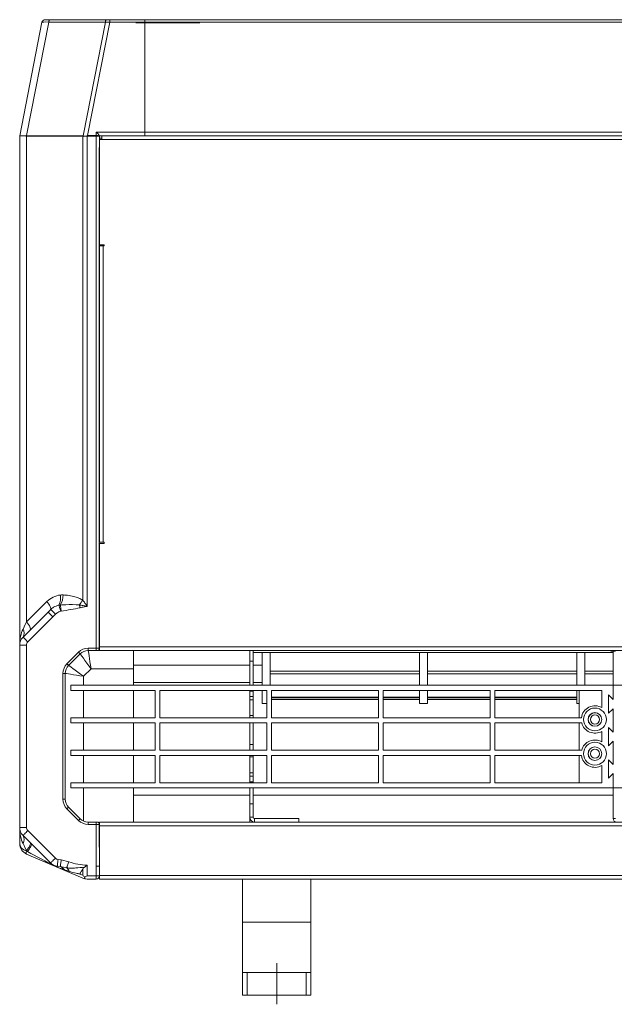
# Model space of a CAD drawing. Units: millimetres. Extents: x -4129 to 28288, y -4570 to 7108.
# Drawn here: x 13769 to 14030, y 773 to 1205 of the extents above; entities that cross this region are included whole.
import ezdxf

# ---------------------------------------------------------------- set-up
doc = ezdxf.new("R2010")
doc.units = ezdxf.units.MM
doc.linetypes.add('CENTERX2', pattern=[20.32, 12.7, -2.54, 2.54, -2.54])

msp = doc.modelspace()

# ---------------------------------------------------------------- linework, layer by layer
at = {"color": 7, "linetype": 'Continuous', "lineweight": 15}
for p, q in [((13782.358, 1205.287), (13780.24, 1205.287)), ((13807.216, 1205.287), (13782.358, 1205.287)), ((13808.617, 1205.287), (13807.216, 1205.287)), ((13808.617, 1205.287), (13808.617, 1204.182)), ((13824.088, 1205.287), (13808.617, 1205.287)), ((13824.088, 1205.287), (15246.588, 1205.287)), ((13824.088, 1204.182), (13824.088, 1205.287)), ((13778.866, 1204.156), (13769.088, 1154.288)), ((13772.059, 1154.434), (13781.828, 1204.259)), ((13781.828, 1204.259), (13806.686, 1204.259)), ((13806.686, 1204.259), (13796.89, 1154.302)), ((13798.863, 1154.433), (13808.617, 1204.182)), ((13808.617, 1204.182), (13824.088, 1204.182)), ((13824.088, 1204.182), (15246.588, 1204.182)), ((13824.088, 1155.982), (13824.088, 1204.182)), ((13769.088, 1154.288), (13769.088, 1154.287)), ((13769.088, 1154.287), (13769.088, 930.883)), ((13796.89, 1154.302), (13772.059, 1154.434)), ((13772.118, 941.086), (13772.118, 1154.062)), ((13772.118, 1154.062), (13796.749, 1153.931)), ((13796.749, 1153.931), (13796.749, 950.68)), ((13797.137, 1154.148), (13798.49, 1154.259)), ((13798.719, 947.954), (13798.719, 1154.138)), ((13798.719, 1154.138), (13802.688, 1154.138)), ((13802.688, 1154.433), (13798.863, 1154.433)), ((13802.688, 1155.982), (13802.688, 1154.433)), ((13824.088, 1155.982), (13802.688, 1155.982)), ((13802.688, 1154.433), (13802.688, 1154.138)), ((13802.688, 1154.138), (13802.688, 929.554)), ((13804.088, 1154.138), (13802.688, 1154.138)), ((13804.088, 1154.138), (13804.088, 1154.319)), ((13804.088, 1154.287), (13805.088, 1154.287)), ((13804.088, 1152.687), (13804.088, 1154.138)), ((13805.088, 1152.687), (13805.088, 1154.287)), ((15265.588, 1154.287), (13805.088, 1154.287)), ((13824.088, 1155.982), (15246.588, 1155.982)), ((13824.088, 1154.287), (13824.088, 1155.982)), ((13804.03, 929.554), (13804.03, 1149.287)), ((13804.03, 1149.287), (13804.088, 1149.287)), ((13805.088, 1153.287), (13804.088, 1153.287)), ((13804.088, 1152.687), (13804.088, 1106.506)), ((13804.088, 1152.687), (13805.088, 1152.687)), ((15265.588, 1152.687), (13805.088, 1152.687)), ((13806.188, 1106.506), (13804.088, 1106.506)), ((13804.088, 1106.001), (13804.205, 1106.001)), ((13804.088, 976.001), (13804.088, 1106.001)), ((13805.688, 1106.006), (13804.205, 1106.006)), ((13805.688, 976.006), (13805.688, 1106.006)), ((13805.688, 1106.006), (13806.188, 1106.006)), ((13806.188, 1106.006), (13806.188, 1106.506)), ((13804.088, 976.006), (13805.688, 976.006)), ((13806.188, 976.001), (13804.088, 976.001)), ((13804.088, 975.506), (13804.088, 930.154)), ((13804.088, 975.506), (13806.188, 975.506)), ((13805.088, 976.001), (13805.088, 976.006)), ((13806.188, 976.006), (13805.688, 976.006)), ((13806.188, 975.506), (13806.188, 976.006)), ((13781.058, 950.025), (13772.118, 941.086)), ((13786.906, 948.495), (13786.322, 948.444)), ((13781.536, 945.402), (13770.552, 934.418)), ((13772.674, 932.297), (13783.658, 943.281)), ((13787.115, 945.778), (13787.354, 945.834)), ((13769.088, 930.883), (13769.088, 850.949)), ((13769.088, 930.883), (13772.088, 930.883)), ((13772.088, 850.949), (13772.088, 930.883)), ((13802.688, 929.554), (13799.166, 929.554)), ((13799.166, 928.554), (13799.166, 929.554)), ((13804.03, 929.554), (13802.688, 929.554)), ((13802.688, 928.554), (13802.688, 929.554)), ((13804.03, 929.554), (13804.088, 929.554)), ((13804.088, 930.154), (15266.588, 930.154)), ((13804.088, 930.154), (13804.088, 928.554)), ((13794.923, 927.797), (13789.852, 922.726)), ((13790.559, 922.018), (13795.63, 927.09)), ((13799.166, 928.554), (13802.688, 928.554)), ((13802.688, 928.554), (13803.088, 928.554)), ((13804.088, 928.554), (13803.088, 928.554)), ((13804.088, 928.554), (15266.588, 928.554)), ((13819.088, 920.554), (13819.088, 928.554)), ((13870.088, 923.794), (13870.088, 928.554)), ((13871.588, 928.554), (13871.588, 923.794)), ((13871.588, 927.643), (14029.581, 927.643)), ((13871.588, 927.642), (14029.581, 927.642)), ((13875.588, 927.642), (13875.588, 913.278)), ((13879.088, 927.642), (13879.088, 913.278)), ((13929.588, 928.554), (13929.588, 928.501)), ((13929.588, 928.501), (13931.588, 928.501)), ((13931.588, 928.501), (13931.588, 928.554)), ((13944.588, 913.278), (13944.588, 927.642)), ((13948.088, 913.278), (13948.088, 927.642)), ((13951.588, 928.554), (13951.588, 928.501)), ((13951.588, 928.501), (13953.588, 928.501)), ((13953.588, 928.501), (13953.588, 928.554)), ((14013.588, 913.278), (14013.588, 927.642)), ((14017.088, 913.278), (14017.088, 927.642)), ((14028.581, 928.27), (14028.581, 928.554)), ((14029.581, 928.27), (14028.581, 928.27)), ((14029.581, 928.554), (14029.581, 928.278)), ((14030.581, 928.278), (14029.581, 928.278)), ((14029.581, 913.278), (14029.581, 928.278)), ((13797.095, 917.24), (13800.408, 920.554)), ((13800.408, 920.554), (13819.088, 920.554)), ((13819.088, 922.183), (13870.088, 922.183)), ((13819.088, 920.554), (13819.088, 913.278)), ((13871.588, 923.794), (13870.088, 923.794)), ((13870.088, 913.278), (13870.088, 923.794)), ((13871.588, 913.278), (13871.588, 923.794)), ((13871.588, 922.183), (13875.588, 922.183)), ((13788.095, 918.483), (13788.095, 863.349)), ((13789.095, 918.483), (13788.095, 918.483)), ((13789.095, 863.349), (13789.095, 918.483)), ((13797.095, 913.278), (13797.095, 917.24)), ((13879.088, 919.503), (13944.588, 919.503)), ((13879.088, 918.381), (13944.588, 918.381)), ((13948.088, 919.503), (14013.588, 919.503)), ((13948.088, 918.381), (14013.588, 918.381)), ((14017.088, 919.503), (14029.581, 919.503)), ((14017.088, 918.381), (14029.581, 918.381)), ((13791.581, 911.028), (13791.581, 913.278)), ((14029.581, 913.278), (13791.581, 913.278)), ((13819.088, 914.551), (13870.088, 914.551)), ((13871.588, 914.551), (13875.588, 914.551)), ((14029.581, 907.028), (14029.581, 913.278)), ((14279.581, 913.278), (14029.581, 913.278)), ((13828.581, 911.028), (13791.581, 911.028)), ((13797.095, 899.028), (13797.095, 911.028)), ((13819.088, 911.028), (13819.088, 899.028)), ((13828.581, 899.028), (13828.581, 911.028)), ((13877.581, 911.028), (13830.581, 911.028)), ((13830.581, 911.028), (13830.581, 899.028)), ((13870.088, 910.687), (13870.088, 911.028)), ((13870.088, 910.687), (13871.588, 910.687)), ((13870.088, 908.367), (13870.088, 910.687)), ((13870.088, 908.367), (13871.588, 908.367)), ((13870.088, 906.966), (13870.088, 908.367)), ((13871.588, 910.687), (13871.588, 911.028)), ((13871.588, 910.687), (13871.588, 908.367)), ((13871.588, 908.367), (13871.588, 906.966)), ((13875.588, 911.028), (13875.588, 905.275)), ((13877.581, 899.028), (13877.581, 911.028)), ((13926.581, 911.028), (13879.581, 911.028)), ((13879.581, 911.028), (13879.581, 899.028)), ((13879.581, 908.08), (13926.581, 908.08)), ((13879.581, 907.757), (13926.581, 907.757)), ((13926.581, 899.028), (13926.581, 911.028)), ((13975.581, 911.028), (13928.581, 911.028)), ((13928.581, 911.028), (13928.581, 899.028)), ((13928.581, 908.08), (13944.588, 908.08)), ((13928.581, 907.757), (13944.588, 907.757)), ((13944.588, 905.275), (13944.588, 911.028)), ((13948.088, 905.275), (13948.088, 911.028)), ((13948.088, 908.08), (13975.581, 908.08)), ((13948.088, 907.757), (13975.581, 907.757)), ((13975.581, 899.028), (13975.581, 911.028)), ((14024.581, 911.028), (13977.581, 911.028)), ((13977.581, 911.028), (13977.581, 899.028)), ((13977.581, 908.08), (14013.588, 908.08)), ((13977.581, 907.757), (14013.588, 907.757)), ((14013.588, 905.275), (14013.588, 911.028)), ((14014.581, 911.028), (14014.581, 899.028)), ((14024.581, 903.474), (14024.581, 911.028)), ((14029.581, 907.028), (14027.581, 909.028)), ((14027.581, 909.028), (14027.581, 901.028)), ((13871.588, 906.966), (13870.088, 906.966)), ((13870.088, 899.966), (13870.088, 906.966)), ((13871.588, 899.966), (13871.588, 906.966)), ((13875.588, 905.275), (13877.581, 905.275)), ((13879.581, 907.054), (13926.581, 907.054)), ((13928.581, 907.054), (13944.588, 907.054)), ((13944.588, 905.275), (13948.088, 905.275)), ((13948.088, 907.054), (13975.581, 907.054)), ((13977.581, 907.054), (14013.588, 907.054)), ((14013.588, 905.275), (14014.581, 905.275)), ((14027.581, 901.028), (14029.581, 903.028)), ((14029.581, 892.778), (14029.581, 903.028)), ((13791.581, 896.778), (13791.581, 899.028)), ((13791.581, 899.028), (13828.581, 899.028)), ((13830.581, 899.028), (13877.581, 899.028)), ((13870.088, 899.966), (13871.588, 899.966)), ((13870.088, 899.028), (13870.088, 899.966)), ((13871.588, 899.966), (13871.588, 899.028)), ((13879.581, 899.028), (13926.581, 899.028)), ((13928.581, 899.028), (13975.581, 899.028)), ((13977.581, 899.028), (14015.628, 899.028)), ((13828.581, 896.778), (13791.581, 896.778)), ((13797.095, 884.778), (13797.095, 896.778)), ((13819.088, 896.778), (13819.088, 884.778)), ((13828.581, 884.778), (13828.581, 896.778)), ((13830.581, 896.778), (13830.581, 884.778)), ((13877.581, 896.778), (13830.581, 896.778)), ((13870.088, 887.3), (13870.088, 896.778)), ((13871.588, 896.778), (13871.588, 887.3)), ((13877.581, 884.778), (13877.581, 896.778)), ((13879.581, 896.778), (13879.581, 884.778)), ((13926.581, 896.778), (13879.581, 896.778)), ((13926.581, 884.778), (13926.581, 896.778)), ((13928.581, 896.778), (13928.581, 884.778)), ((13975.581, 896.778), (13928.581, 896.778)), ((13975.581, 884.778), (13975.581, 896.778)), ((14015.772, 896.778), (13977.581, 896.778)), ((13977.581, 896.778), (13977.581, 884.778)), ((14014.581, 896.778), (14014.581, 884.778)), ((14029.581, 892.778), (14027.581, 894.778)), ((14027.581, 894.778), (14027.581, 886.778)), ((14024.581, 888.474), (14024.581, 893.082)), ((13871.588, 887.3), (13870.088, 887.3)), ((13870.088, 884.778), (13870.088, 887.3)), ((13871.588, 884.778), (13871.588, 887.3)), ((14027.581, 886.778), (14029.581, 888.778)), ((14029.581, 878.528), (14029.581, 888.778)), ((13791.581, 882.528), (13791.581, 884.778)), ((13791.581, 884.778), (13828.581, 884.778)), ((13828.581, 882.528), (13791.581, 882.528)), ((13797.095, 870.528), (13797.095, 882.528)), ((13819.088, 882.528), (13819.088, 870.528)), ((13828.581, 870.528), (13828.581, 882.528)), ((13830.581, 884.778), (13877.581, 884.778)), ((13877.581, 882.528), (13830.581, 882.528)), ((13830.581, 882.528), (13830.581, 870.528)), ((13870.088, 881.866), (13870.088, 882.528)), ((13871.588, 881.866), (13870.088, 881.866)), ((13870.088, 874.866), (13870.088, 881.866)), ((13871.588, 882.528), (13871.588, 881.866)), ((13871.588, 874.866), (13871.588, 881.866)), ((13877.581, 870.528), (13877.581, 882.528)), ((13879.581, 884.778), (13926.581, 884.778)), ((13926.581, 882.528), (13879.581, 882.528)), ((13879.581, 882.528), (13879.581, 870.528)), ((13926.581, 870.528), (13926.581, 882.528)), ((13928.581, 884.778), (13975.581, 884.778)), ((13975.581, 882.528), (13928.581, 882.528)), ((13928.581, 882.528), (13928.581, 870.528)), ((13975.581, 870.528), (13975.581, 882.528)), ((13977.581, 884.778), (14015.772, 884.778)), ((14015.628, 882.528), (13977.581, 882.528)), ((13977.581, 882.528), (13977.581, 870.528)), ((14014.581, 882.528), (14014.581, 870.528)), ((14024.581, 870.528), (14024.581, 878.082)), ((14029.581, 878.528), (14027.581, 880.528)), ((14027.581, 880.528), (14027.581, 872.528)), ((13870.088, 874.866), (13871.588, 874.866)), ((13870.088, 873.343), (13870.088, 874.866)), ((13871.588, 873.343), (13870.088, 873.343)), ((13870.088, 870.972), (13870.088, 873.343)), ((13871.588, 874.866), (13871.588, 873.343)), ((13871.588, 873.343), (13871.588, 870.972)), ((14027.581, 872.528), (14029.581, 874.528)), ((14029.581, 868.278), (14029.581, 874.528)), ((13791.581, 870.528), (13828.581, 870.528)), ((13791.581, 868.278), (13791.581, 870.528)), ((13791.581, 868.278), (14029.581, 868.278)), ((13797.095, 853.727), (13797.095, 868.278)), ((13819.088, 868.278), (13819.088, 853.278)), ((13830.581, 870.528), (13877.581, 870.528)), ((13871.588, 870.972), (13870.088, 870.972)), ((13870.088, 870.528), (13870.088, 870.972)), ((13870.088, 861.306), (13870.088, 868.278)), ((13871.588, 870.528), (13871.588, 870.972)), ((13871.588, 861.306), (13871.588, 868.278)), ((13879.581, 870.528), (13926.581, 870.528)), ((13928.581, 870.528), (13975.581, 870.528)), ((13977.581, 870.528), (14024.581, 870.528)), ((14029.581, 854.878), (14029.581, 868.278)), ((14029.581, 868.278), (14279.581, 868.278)), ((13819.088, 865.078), (13870.088, 865.078)), ((13871.588, 865.078), (14029.581, 865.078)), ((13789.095, 863.349), (13788.095, 863.349)), ((13795.63, 854.743), (13790.559, 859.814)), ((13870.088, 861.306), (13871.588, 861.306)), ((13870.088, 855.378), (13870.088, 861.306)), ((13871.588, 861.306), (13871.588, 855.378)), ((13789.852, 859.107), (13794.923, 854.036)), ((13871.588, 855.378), (13870.088, 855.378)), ((13870.088, 855.378), (13870.088, 853.278)), ((13799.166, 853.278), (13799.166, 852.278)), ((13802.688, 853.278), (13799.166, 853.278)), ((13799.166, 852.278), (13802.688, 852.278)), ((13802.688, 853.278), (13802.688, 852.278)), ((13803.088, 853.278), (13802.688, 853.278)), ((13802.688, 852.278), (13802.688, 833.878)), ((13802.688, 852.278), (13804.088, 852.278)), ((13804.03, 852.277), (13804.03, 842.277)), ((13804.03, 852.277), (13804.088, 852.277)), ((13804.088, 853.278), (15266.588, 853.278)), ((13804.088, 851.678), (13804.088, 853.278)), ((13804.088, 851.678), (15266.588, 851.678)), ((13804.088, 829.878), (13804.088, 851.678)), ((13871.588, 853.278), (13871.588, 853.366)), ((13891.588, 854.778), (13872.188, 854.778)), ((13872.188, 854.778), (13872.188, 853.278)), ((13891.588, 853.278), (13891.588, 854.778)), ((14029.581, 854.878), (14030.581, 854.878)), ((13769.088, 850.949), (13772.088, 850.949)), ((13769.088, 850.949), (13769.088, 843.835)), ((13770.552, 847.414), (13782.623, 835.343)), ((13784.745, 837.464), (13772.674, 849.535)), ((13772.118, 840.747), (13772.504, 840.361)), ((13772.118, 840.526), (13772.118, 840.747)), ((13772.504, 840.361), (13772.118, 840.526)), ((13772.118, 839.239), (13796.749, 828.683)), ((13804.03, 842.277), (13804.088, 842.277)), ((13785.603, 833.909), (13786.895, 833.771)), ((13787.336, 836.707), (13785.936, 836.891)), ((13786.895, 833.771), (13789.718, 833.267)), ((13790.613, 835.9), (13787.336, 836.707)), ((13798.719, 829.678), (13798.719, 834.323)), ((13802.688, 833.878), (13802.688, 829.678)), ((13804.088, 833.878), (13802.688, 833.878)), ((13796.749, 829.969), (13795.542, 830.487)), ((13796.749, 832.68), (13796.749, 829.969)), ((13802.688, 829.678), (13798.719, 829.678)), ((13802.688, 829.678), (13802.688, 828.278)), ((13802.688, 829.678), (13804.088, 829.678)), ((13804.088, 829.878), (13804.088, 828.278)), ((13804.088, 829.878), (15266.588, 829.878)), ((13798.719, 828.278), (13802.688, 828.278)), ((13804.088, 828.278), (15266.588, 828.278)), ((13866.888, 809.328), (13866.888, 828.278)), ((13896.888, 828.278), (13896.888, 809.328)), ((13866.888, 809.328), (13866.888, 787.328)), ((13896.888, 809.328), (13866.888, 809.328)), ((13896.888, 787.328), (13896.888, 809.328)), ((13866.888, 777.328), (13866.888, 787.328)), ((13866.888, 787.328), (13868.888, 787.328)), ((13868.888, 787.328), (13868.888, 777.328)), ((13894.888, 787.328), (13868.888, 787.328)), ((13894.888, 777.328), (13894.888, 787.328)), ((13894.888, 787.328), (13896.888, 787.328)), ((13896.888, 787.328), (13896.888, 777.328)), ((13868.888, 777.328), (13866.888, 777.328)), ((13894.888, 777.328), (13868.888, 777.328)), ((13896.888, 777.328), (13894.888, 777.328))]:
    msp.add_line(p, q, dxfattribs=at)
at = {"color": 7, "linetype": 'CENTERX2', "lineweight": 0, "ltscale": 2.5}
for p, q in [((13848.088, 1203.887), (13820.088, 1203.887)), ((13881.888, 791.328), (13881.888, 773.328))]:
    msp.add_line(p, q, dxfattribs=at)
at = {"color": 7, "linetype": 'Continuous', "lineweight": 15, "flags": 128}
for points in [[(13781.828, 1204.259), (13781.859, 1204.473), (13781.903, 1204.671), (13781.959, 1204.848), (13782.025, 1205.001), (13782.1, 1205.123), (13782.182, 1205.214), (13782.269, 1205.269), (13782.358, 1205.287)], [(13806.686, 1204.259), (13806.716, 1204.473), (13806.76, 1204.671), (13806.816, 1204.848), (13806.882, 1205.001), (13806.958, 1205.123), (13807.04, 1205.214), (13807.127, 1205.269), (13807.216, 1205.287)], [(13782.679, 946.558), (13782.761, 946.789), (13782.756, 947.095), (13782.664, 947.47), (13782.489, 947.905), (13782.234, 948.39), (13781.905, 948.913), (13781.51, 949.462), (13781.058, 950.025)], [(13782.679, 946.558), (13782.741, 946.499), (13782.878, 946.367), (13783.084, 946.168), (13783.353, 945.908), (13783.674, 945.598), (13784.037, 945.248), (13784.428, 944.87), (13784.834, 944.479)], [(13786.322, 948.444), (13786.378, 948.255), (13786.451, 948.012), (13786.537, 947.72), (13786.637, 947.386), (13786.747, 947.016), (13786.865, 946.619), (13786.989, 946.203), (13787.115, 945.778)], [(13786.906, 948.495), (13786.941, 948.288), (13786.983, 948.034), (13787.033, 947.737), (13787.09, 947.403), (13787.151, 947.039), (13787.217, 946.65), (13787.285, 946.246), (13787.354, 945.834)], [(13795.305, 948.554), (13795.342, 948.403), (13795.38, 948.249), (13795.419, 948.092), (13795.458, 947.932), (13795.498, 947.77), (13795.538, 947.607), (13795.579, 947.443), (13795.62, 947.278)], [(13781.536, 945.402), (13781.577, 945.362), (13781.698, 945.241), (13781.894, 945.045), (13782.158, 944.781), (13782.479, 944.46), (13782.846, 944.093), (13783.244, 943.695), (13783.658, 943.281)], [(13772.118, 941.086), (13771.553, 939.955), (13771.028, 938.905), (13770.552, 937.954)], [(13773.684, 937.55), (13773.803, 937.76), (13773.827, 938.057), (13773.756, 938.431), (13773.591, 938.875), (13773.338, 939.375), (13773.001, 939.92), (13772.591, 940.495), (13772.118, 941.086)], [(13770.552, 934.418), (13770.593, 934.378), (13770.714, 934.257), (13770.91, 934.061), (13771.174, 933.797), (13771.495, 933.476), (13771.862, 933.109), (13772.26, 932.711), (13772.674, 932.297)], [(13795.63, 927.09), (13795.617, 927.103), (13795.576, 927.143), (13795.511, 927.209), (13795.423, 927.297), (13795.316, 927.404), (13795.194, 927.526), (13795.061, 927.659), (13794.923, 927.797)], [(13795.63, 927.09), (13795.722, 926.964), (13795.994, 926.592), (13796.435, 925.988), (13797.03, 925.175), (13797.754, 924.185), (13798.58, 923.055), (13799.476, 921.829), (13800.408, 920.554)], [(13799.166, 928.554), (13799.19, 928.4), (13799.26, 927.945), (13799.375, 927.206), (13799.53, 926.211), (13799.718, 924.999), (13799.933, 923.615), (13800.166, 922.115), (13800.408, 920.554)], [(13790.559, 922.018), (13790.545, 922.032), (13790.505, 922.072), (13790.44, 922.138), (13790.352, 922.226), (13790.245, 922.333), (13790.123, 922.455), (13789.99, 922.588), (13789.852, 922.726)], [(13790.559, 922.018), (13790.685, 921.927), (13791.057, 921.655), (13791.661, 921.213), (13792.473, 920.619), (13793.464, 919.895), (13794.594, 919.069), (13795.82, 918.172), (13797.095, 917.24)], [(13789.095, 918.483), (13789.248, 918.459), (13789.704, 918.388), (13790.443, 918.274), (13791.438, 918.119), (13792.65, 917.931), (13794.033, 917.716), (13795.534, 917.483), (13797.095, 917.24)], [(13790.559, 859.814), (13790.545, 859.8), (13790.505, 859.76), (13790.44, 859.695), (13790.352, 859.607), (13790.245, 859.5), (13790.123, 859.377), (13789.99, 859.245), (13789.852, 859.107)], [(13795.63, 854.743), (13795.617, 854.729), (13795.576, 854.689), (13795.511, 854.624), (13795.423, 854.536), (13795.316, 854.428), (13795.194, 854.306), (13795.061, 854.174), (13794.923, 854.036)], [(13770.552, 847.414), (13770.593, 847.455), (13770.714, 847.575), (13770.91, 847.771), (13771.174, 848.035), (13771.495, 848.357), (13771.862, 848.723), (13772.26, 849.121), (13772.674, 849.535)], [(13770.552, 843.878), (13771.028, 842.927), (13771.553, 841.878), (13772.118, 840.747)], [(13773.684, 844.282), (13773.803, 844.072), (13773.827, 843.776), (13773.756, 843.401), (13773.591, 842.958), (13773.338, 842.457), (13773.001, 841.912), (13772.591, 841.337), (13772.118, 840.747)], [(13774.07, 843.896), (13774.188, 843.686), (13774.212, 843.39), (13774.141, 843.015), (13773.977, 842.572), (13773.723, 842.071), (13773.387, 841.526), (13772.977, 840.951), (13772.504, 840.361)], [(13772.118, 839.239), (13772.044, 839.295), (13771.989, 839.389), (13771.955, 839.519), (13771.944, 839.68), (13771.955, 839.867), (13771.989, 840.075), (13772.044, 840.297), (13772.118, 840.526)], [(13782.623, 835.343), (13782.664, 835.383), (13782.785, 835.504), (13782.981, 835.7), (13783.245, 835.964), (13783.566, 836.285), (13783.933, 836.652), (13784.331, 837.05), (13784.745, 837.464)], [(13785.603, 833.909), (13785.609, 833.967), (13785.628, 834.136), (13785.659, 834.412), (13785.7, 834.783), (13785.751, 835.234), (13785.809, 835.75), (13785.871, 836.309), (13785.936, 836.891)], [(13786.895, 833.771), (13786.913, 833.894), (13786.945, 834.105), (13786.989, 834.399), (13787.044, 834.766), (13787.109, 835.195), (13787.181, 835.671), (13787.257, 836.181), (13787.336, 836.707)], [(13789.718, 833.267), (13789.781, 833.453), (13789.863, 833.693), (13789.961, 833.982), (13790.073, 834.312), (13790.198, 834.678), (13790.331, 835.07), (13790.47, 835.48), (13790.613, 835.9)]]:
    msp.add_lwpolyline(points, dxfattribs=at)
at = {"color": 7, "linetype": 'Continuous', "lineweight": 15}
for centre, radius in [((14021.581, 898.278), 5), ((14021.581, 898.278), 3), ((14021.581, 898.278), 2.95), ((14021.581, 898.278), 2), ((14021.581, 883.278), 5), ((14021.581, 883.278), 3), ((14021.581, 883.278), 2.95), ((14021.581, 883.278), 2)]:
    msp.add_circle(centre, radius, dxfattribs=at)
for centre, radius, start, end in [((13780.24, 1203.887), 1.4, 90, 168.90628), ((13803.022, 1152.551), 1.911, 56.10967, 100.07841), ((13788.129, 942.954), 10, 96.65307, 135), ((13779.715, 951.676), 7.355, 333.93226, 9.47305), ((13779.971, 952.792), 8.158, 328.21013, 0.96062), ((13784.04, 957.76), 14.548, 320.74194, 330.88101), ((13768.014, 936.186), 3.093, 325.14478, 34.85522), ((13774.088, 930.883), 5, 135, 180), ((13774.088, 930.883), 2, 135, 180), ((13799.166, 923.554), 6, 90, 135), ((13803.088, 929.554), 1, 270, 360), ((13799.166, 923.554), 5, 90, 135), ((13794.095, 918.483), 6, 135, 180), ((13794.095, 918.483), 5, 135, 180), ((14021.581, 898.278), 6, 60, 172.81924), ((14021.581, 898.278), 6, 194.47751, 300), ((14021.581, 883.278), 6, 60, 165.52249), ((14021.581, 883.278), 6, 187.18076, 300), ((13794.095, 863.349), 6, 180, 225), ((13794.095, 863.349), 5, 180, 225), ((13872.188, 855.378), 2.1, 180, 270), ((13872.188, 855.378), 0.6, 180, 270), ((13799.166, 858.278), 6, 225, 270), ((13799.166, 858.278), 5, 225, 270), ((13803.088, 852.278), 1, 0, 90), ((14031.181, 854.878), 1.6, 180, 270), ((13774.088, 850.949), 5, 180, 225), ((13768.014, 845.646), 3.093, 325.14481, 34.85519), ((13774.088, 850.949), 2, 180, 225), ((13774.088, 843.835), 5, 180, 246.8), ((13782.106, 834.517), 0.974, 57.94225, 118.35517), ((13786.159, 838.878), 5, 225, 263.61207), ((13786.159, 838.878), 2, 225, 263.61207), ((13785.809, 830.467), 3.478, 32.99636, 71.80443), ((13786.765, 830.078), 4.346, 21.3522, 47.19556), ((13802.688, 829.678), 1.4, 270, 0)]:
    msp.add_arc(centre, radius, start, end, dxfattribs=at)
for centre, major_axis, ratio, start_param, end_param in [((13783.909, 1203.887), (5.043, -0.267), 0.0568426, 1.9990774, 3.1335415), ((13808.766, 1203.887), (5.043, -0.267), 0.0568426, 1.6033246, 1.9990774), ((13802.688, 1155.687), (-1.392, 1.392), 0.1066173, 3.2478087, 4.8186051), ((13778.001, 948.938), (18.889, 18.889), 0.1871791, 4.712389, 4.77328), ((13778.001, 948.938), (19.504, 19.504), 0.290039, 4.712389, 4.77328), ((13774.088, 930.883), (0, 10), 0.5, 0.7853982, 1.5707963), ((13774.088, 850.949), (0, 10), 0.5, 1.5707963, 2.3561945), ((13774.088, 843.835), (5, 0), 0.72, 3.1415927, 4.3074726), ((13768.643, 842.252), (14.255, -7.623), 0.0098178, 0.4279434, 1.3017898), ((13799.847, 828.878), (14.375, -4.649), 0.01124, 3.8315303, 4.036501), ((13797.98, 829.678), (0.287, 1.399), 0.18987, 2.0330777, 2.7572213)]:
    msp.add_ellipse(centre, major_axis=major_axis, ratio=ratio, start_param=start_param, end_param=end_param, dxfattribs=at)
for points, knots in [([(13769.088, 1154.288), (13769.147, 1154.31), (13769.265, 1154.353), (13770.135, 1154.372), (13771.067, 1154.331), (13771.652, 1154.286), (13771.751, 1154.279)], [0, 0, 0, 0, 0.3124973, 0.6250534, 0.9360624, 1, 1, 1, 1]), ([(13771.751, 1154.279), (13771.849, 1154.329), (13771.951, 1154.381), (13772.055, 1154.432), (13772.059, 1154.434)], [0, 0, 0, 0, 0.9601391, 1, 1, 1, 1]), ([(13772.118, 1154.062), (13772.114, 1154.064), (13771.99, 1154.137), (13771.869, 1154.209), (13771.751, 1154.279)], [0, 0, 0, 0, 0.0306912, 1, 1, 1, 1]), ([(13797.137, 1154.148), (13797.01, 1154.078), (13796.88, 1154.006), (13796.753, 1153.933), (13796.749, 1153.931)], [0, 0, 0, 0, 0.9698911, 1, 1, 1, 1]), ([(13796.89, 1154.302), (13796.894, 1154.3), (13796.975, 1154.249), (13797.058, 1154.197), (13797.137, 1154.148)], [0, 0, 0, 0, 0.0437042, 1, 1, 1, 1]), ([(13798.49, 1154.259), (13798.61, 1154.315), (13798.734, 1154.374), (13798.858, 1154.431), (13798.863, 1154.433)], [0, 0, 0, 0, 0.96512896, 1, 1, 1, 1]), ([(13798.719, 1154.138), (13798.715, 1154.14), (13798.639, 1154.18), (13798.562, 1154.221), (13798.49, 1154.259)], [0, 0, 0, 0, 0.0546711, 1, 1, 1, 1]), ([(13788.129, 952.929), (13788.079, 952.931), (13787.692, 952.946), (13787.306, 952.914), (13786.97, 952.887)], [0, 0, 0, 0, 0.1296826, 1, 1, 1, 1]), ([(13796.749, 950.68), (13796.214, 950.983), (13795.131, 951.595), (13793.115, 952.243), (13790.776, 952.743), (13789.015, 952.867), (13788.129, 952.929)], [0, 0, 0, 0, 0.201824, 0.4085255, 0.7024945, 1, 1, 1, 1]), ([(13798.719, 947.954), (13798.716, 947.958), (13798.384, 948.425), (13797.733, 949.355), (13797.075, 950.241), (13796.749, 950.68)], [0, 0, 0, 0, 0.0042377, 0.5063474, 1, 1, 1, 1]), ([(13786.322, 948.444), (13785.475, 948.207), (13784.124, 947.828), (13783.072, 946.904), (13782.679, 946.558)], [0, 0, 0, 0, 0.6266959, 1, 1, 1, 1]), ([(13795.305, 948.554), (13793.324, 948.642), (13790.521, 948.767), (13787.727, 948.557), (13786.906, 948.495)], [0, 0, 0, 0, 0.70628346, 1, 1, 1, 1]), ([(13787.354, 945.834), (13788.736, 946.05), (13791.5, 946.481), (13794.246, 947.012), (13795.62, 947.278)], [0, 0, 0, 0, 0.4999721, 1, 1, 1, 1]), ([(13798.719, 947.954), (13798.712, 947.955), (13798.135, 948.059), (13796.99, 948.266), (13795.865, 948.458), (13795.305, 948.554)], [0, 0, 0, 0, 0.0058409, 0.5053205, 1, 1, 1, 1]), ([(13795.62, 947.278), (13796.24, 947.421), (13797.168, 947.635), (13798.179, 947.843), (13798.585, 947.926), (13798.688, 947.948), (13798.713, 947.953), (13798.719, 947.954)], [0, 0, 0, 0, 0.60213047, 0.90097641, 0.97567653, 0.99436028, 1, 1, 1, 1]), ([(13784.834, 944.479), (13785.06, 944.682), (13785.72, 945.276), (13786.562, 945.579), (13787.115, 945.778)], [0, 0, 0, 0, 0.3427175, 1, 1, 1, 1]), ([(13781.644, 835.374), (13782.19, 835.083), (13783.027, 834.635), (13784.182, 834.114), (13785.339, 833.622), (13786.846, 833.022), (13788.064, 832.594), (13788.726, 832.361)], [0, 0, 0, 0, 0.2271208, 0.3480229, 0.4757796, 0.7150315, 1, 1, 1, 1]), ([(13798.719, 834.323), (13797.352, 834.419), (13794.585, 834.613), (13791.947, 835.468), (13790.613, 835.9)], [0, 0, 0, 0, 0.4943359, 1, 1, 1, 1]), ([(13797.529, 833.483), (13797.923, 833.757), (13798.32, 834.034), (13798.715, 834.32), (13798.719, 834.323)], [0, 0, 0, 0, 0.9903478, 1, 1, 1, 1]), ([(13789.718, 833.267), (13790.366, 833.164), (13791.678, 832.957), (13794.247, 833.208), (13796.244, 833.375), (13797.529, 833.483)], [0, 0, 0, 0, 0.2575612, 0.5218535, 1, 1, 1, 1]), ([(13790.813, 831.661), (13791.818, 831.353), (13793.359, 830.881), (13794.979, 830.588), (13795.542, 830.487)], [0, 0, 0, 0, 0.6526582, 1, 1, 1, 1]), ([(13795.542, 830.487), (13795.545, 830.492), (13795.92, 831.24), (13796.336, 831.963), (13796.749, 832.68)], [0, 0, 0, 0, 0.0069904, 1, 1, 1, 1]), ([(13796.749, 832.68), (13796.916, 832.9), (13797.143, 833.2), (13797.448, 833.423), (13797.529, 833.483)], [0, 0, 0, 0, 0.7312832, 1, 1, 1, 1]), ([(13796.749, 829.969), (13796.753, 829.966), (13797.03, 829.675), (13797.324, 829.388), (13797.614, 829.103)], [0, 0, 0, 0, 0.0119038, 1, 1, 1, 1]), ([(13797.614, 829.103), (13797.978, 829.291), (13798.346, 829.481), (13798.715, 829.676), (13798.719, 829.678)], [0, 0, 0, 0, 0.9886894, 1, 1, 1, 1]), ([(13797.614, 828.402), (13797.324, 828.482), (13797.029, 828.563), (13796.753, 828.681), (13796.749, 828.683)], [0, 0, 0, 0, 0.9880913, 1, 1, 1, 1]), ([(13798.719, 828.278), (13798.715, 828.278), (13798.346, 828.278), (13797.978, 828.34), (13797.614, 828.402)], [0, 0, 0, 0, 0.0113051, 1, 1, 1, 1])]:
    msp.add_open_spline(points, degree=3, knots=knots, dxfattribs=at)

doc.saveas('drawing.dxf')
